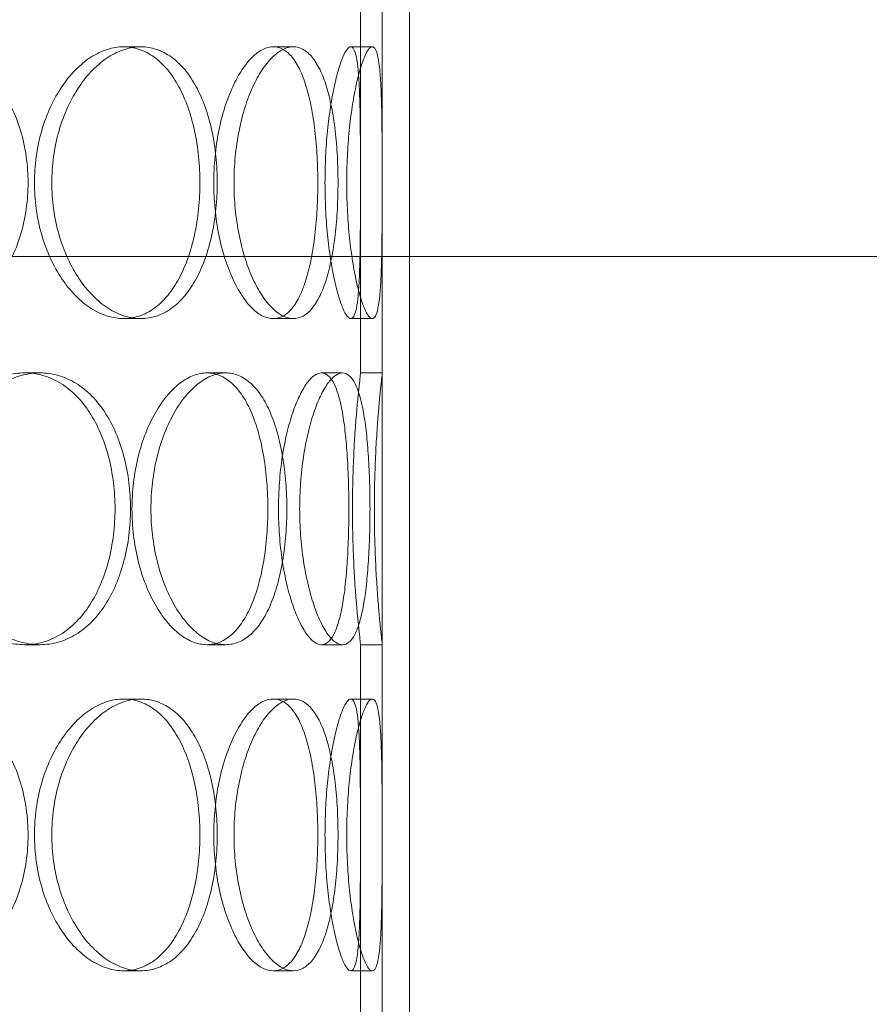
# Model space of a CAD drawing. Units: millimetres. Extents: x 280151 to 301878, y 163714 to 178399.
# Drawn here: x 283493 to 283649, y 174566 to 174747 of the extents above; entities that cross this region are included whole.
import ezdxf

# ---------------------------------------------------------------- set-up
doc = ezdxf.new("R2010")
doc.units = ezdxf.units.MM
doc.linetypes.add('DASHED', pattern=[0])
doc.layers.add('kote', color=252, linetype='Continuous', lineweight=9)
doc.layers.add('Skrytá (ISO)', color=1, linetype='DASHED', lineweight=18)

msp = doc.modelspace()

# ---------------------------------------------------------------- linework, layer by layer
at = {"layer": 'kote'}
msp.add_lwpolyline([(283423.67, 174703.5), (284833.68, 174703.5)], dxfattribs=at)
at = {"layer": 'Skrytá (ISO)', "ltscale": 12.894906}
for p, q in [((283559.4, 174372.05), (283559.4, 174972.05)), ((283564.4, 174372.05), (283564.4, 174972.05))]:
    msp.add_line(p, q, dxfattribs=at)
at = {"layer": 'Skrytá (ISO)', "ltscale": 5.330472}
for p, q in [((283555.4, 174682.05), (283555.4, 174752.05)), ((283559.4, 174682.05), (283559.4, 174752.05)), ((283555.4, 174562.05), (283555.4, 174632.05)), ((283559.4, 174562.05), (283559.4, 174632.05))]:
    msp.add_line(p, q, dxfattribs=at)
at = {"layer": 'Skrytá (ISO)', "ltscale": 0.304504}
for p, q in [((283511.8, 174742.05), (283514.97, 174742.05)), ((283539.34, 174742.05), (283543.04, 174742.05)), ((283553.6, 174742.05), (283557.56, 174742.05)), ((283511.8, 174692.05), (283514.97, 174692.05)), ((283539.34, 174692.05), (283543.04, 174692.05)), ((283553.6, 174692.05), (283557.56, 174692.05)), ((283496.43, 174682.05), (283493.6, 174682.05)), ((283530.6, 174682.05), (283527.13, 174682.05)), ((283552.08, 174682.05), (283548.21, 174682.05)), ((283559.4, 174682.05), (283555.4, 174682.05)), ((283496.43, 174632.05), (283493.6, 174632.05)), ((283530.6, 174632.05), (283527.13, 174632.05)), ((283552.08, 174632.05), (283548.21, 174632.05)), ((283559.4, 174632.05), (283555.4, 174632.05)), ((283511.8, 174622.05), (283514.97, 174622.05)), ((283539.34, 174622.05), (283543.04, 174622.05)), ((283553.6, 174622.05), (283557.56, 174622.05)), ((283511.8, 174572.05), (283514.97, 174572.05)), ((283539.34, 174572.05), (283543.04, 174572.05)), ((283553.6, 174572.05), (283557.56, 174572.05))]:
    msp.add_line(p, q, dxfattribs=at)
at = {"layer": 'Skrytá (ISO)', "ltscale": 15.2042}
for points in [[(283494.23, 174717.05), (283494.23, 174715.48), (283494.12, 174713.85), (283493.67, 174710.62), (283493.32, 174709.01), (283492.39, 174705.94), (283491.81, 174704.46), (283490.46, 174701.73), (283489.69, 174700.48), (283488.04, 174698.26), (283487.11, 174697.22), (283485.05, 174695.38), (283483.93, 174694.59), (283481.57, 174693.31), (283480.33, 174692.83), (283477.81, 174692.2), (283476.53, 174692.05), (283474.04, 174692.05), (283472.74, 174692.2), (283470.13, 174692.83), (283468.83, 174693.31), (283466.3, 174694.59), (283465.08, 174695.38), (283462.81, 174697.22), (283461.75, 174698.26), (283459.88, 174700.48), (283459, 174701.73), (283457.44, 174704.46), (283456.75, 174705.94), (283455.66, 174709.01), (283455.24, 174710.62), (283454.7, 174713.85), (283454.56, 174715.48), (283454.56, 174718.62), (283454.7, 174720.24), (283455.24, 174723.47), (283455.66, 174725.08), (283456.75, 174728.16), (283457.44, 174729.63), (283459, 174732.36), (283459.88, 174733.61), (283461.75, 174735.83), (283462.81, 174736.87), (283465.08, 174738.71), (283466.3, 174739.5), (283468.83, 174740.78), (283470.13, 174741.26), (283472.74, 174741.9), (283474.04, 174742.05), (283476.53, 174742.05), (283477.81, 174741.9), (283480.33, 174741.26), (283481.57, 174740.78), (283483.93, 174739.5), (283485.05, 174738.71), (283487.11, 174736.87), (283488.04, 174735.83), (283489.69, 174733.61), (283490.46, 174732.36), (283491.81, 174729.63), (283492.39, 174728.16), (283493.32, 174725.08), (283493.67, 174723.47), (283494.12, 174720.24), (283494.23, 174718.62), (283494.23, 174717.05)], [(283529.04, 174717.05), (283529.04, 174715.48), (283528.96, 174713.85), (283528.63, 174710.62), (283528.38, 174709.01), (283527.71, 174705.94), (283527.29, 174704.46), (283526.32, 174701.73), (283525.76, 174700.48), (283524.56, 174698.26), (283523.87, 174697.22), (283522.35, 174695.38), (283521.51, 174694.59), (283519.75, 174693.31), (283518.81, 174692.83), (283516.9, 174692.2), (283515.93, 174692.05), (283514.02, 174692.05), (283513.01, 174692.2), (283510.99, 174692.83), (283509.97, 174693.31), (283507.99, 174694.59), (283507.02, 174695.38), (283505.22, 174697.22), (283504.38, 174698.26), (283502.89, 174700.48), (283502.18, 174701.73), (283500.92, 174704.46), (283500.37, 174705.94), (283499.48, 174709.01), (283499.15, 174710.62), (283498.7, 174713.85), (283498.6, 174715.48), (283498.6, 174718.62), (283498.7, 174720.24), (283499.15, 174723.47), (283499.48, 174725.08), (283500.37, 174728.16), (283500.92, 174729.63), (283502.18, 174732.36), (283502.89, 174733.61), (283504.38, 174735.83), (283505.22, 174736.87), (283507.02, 174738.71), (283507.99, 174739.5), (283509.97, 174740.78), (283510.99, 174741.26), (283513.01, 174741.9), (283514.02, 174742.05), (283515.93, 174742.05), (283516.9, 174741.9), (283518.81, 174741.26), (283519.75, 174740.78), (283521.51, 174739.5), (283522.35, 174738.71), (283523.87, 174736.87), (283524.56, 174735.83), (283525.76, 174733.61), (283526.32, 174732.36), (283527.29, 174729.63), (283527.71, 174728.16), (283528.38, 174725.08), (283528.63, 174723.47), (283528.96, 174720.24), (283529.04, 174718.62), (283529.04, 174717.05)], [(283551.26, 174717.05), (283551.26, 174715.48), (283551.22, 174713.85), (283551.04, 174710.62), (283550.91, 174709.01), (283550.55, 174705.94), (283550.32, 174704.46), (283549.78, 174701.73), (283549.47, 174700.48), (283548.79, 174698.26), (283548.4, 174697.22), (283547.52, 174695.38), (283547.03, 174694.59), (283545.98, 174693.31), (283545.41, 174692.83), (283544.24, 174692.2), (283543.64, 174692.05), (283542.44, 174692.05), (283541.8, 174692.2), (283540.49, 174692.83), (283539.83, 174693.31), (283538.52, 174694.59), (283537.88, 174695.38), (283536.68, 174697.22), (283536.11, 174698.26), (283535.09, 174700.48), (283534.6, 174701.73), (283533.74, 174704.46), (283533.36, 174705.94), (283532.74, 174709.01), (283532.51, 174710.62), (283532.2, 174713.85), (283532.12, 174715.48), (283532.12, 174718.62), (283532.2, 174720.24), (283532.51, 174723.47), (283532.74, 174725.08), (283533.36, 174728.16), (283533.74, 174729.63), (283534.6, 174732.36), (283535.09, 174733.61), (283536.11, 174735.83), (283536.68, 174736.87), (283537.88, 174738.71), (283538.52, 174739.5), (283539.83, 174740.78), (283540.49, 174741.26), (283541.8, 174741.9), (283542.44, 174742.05), (283543.64, 174742.05), (283544.24, 174741.9), (283545.41, 174741.26), (283545.98, 174740.78), (283547.03, 174739.5), (283547.52, 174738.71), (283548.4, 174736.87), (283548.79, 174735.83), (283549.47, 174733.61), (283549.78, 174732.36), (283550.32, 174729.63), (283550.55, 174728.16), (283550.91, 174725.08), (283551.04, 174723.47), (283551.22, 174720.24), (283551.26, 174718.62), (283551.26, 174717.05)], [(283559.38, 174717.05), (283559.38, 174715.48), (283559.38, 174713.85), (283559.37, 174710.62), (283559.36, 174709.01), (283559.33, 174705.94), (283559.31, 174704.46), (283559.25, 174701.73), (283559.2, 174700.48), (283559.1, 174698.26), (283559.03, 174697.22), (283558.85, 174695.38), (283558.73, 174694.59), (283558.47, 174693.31), (283558.31, 174692.83), (283557.96, 174692.2), (283557.77, 174692.05), (283557.36, 174692.05), (283557.13, 174692.2), (283556.64, 174692.83), (283556.37, 174693.31), (283555.83, 174694.59), (283555.56, 174695.38), (283555.03, 174697.22), (283554.77, 174698.26), (283554.3, 174700.48), (283554.07, 174701.73), (283553.65, 174704.46), (283553.47, 174705.94), (283553.16, 174709.01), (283553.05, 174710.62), (283552.89, 174713.85), (283552.85, 174715.48), (283552.85, 174718.62), (283552.89, 174720.24), (283553.05, 174723.47), (283553.16, 174725.08), (283553.47, 174728.16), (283553.65, 174729.63), (283554.07, 174732.36), (283554.3, 174733.61), (283554.77, 174735.83), (283555.03, 174736.87), (283555.56, 174738.71), (283555.83, 174739.5), (283556.37, 174740.78), (283556.64, 174741.26), (283557.13, 174741.9), (283557.36, 174742.05), (283557.77, 174742.05), (283557.96, 174741.9), (283558.31, 174741.26), (283558.47, 174740.78), (283558.73, 174739.5), (283558.85, 174738.71), (283559.03, 174736.87), (283559.1, 174735.83), (283559.2, 174733.61), (283559.25, 174732.36), (283559.31, 174729.63), (283559.33, 174728.16), (283559.36, 174725.08), (283559.37, 174723.47), (283559.38, 174720.24), (283559.38, 174718.62), (283559.38, 174717.05)], [(283494.23, 174597.05), (283494.23, 174595.48), (283494.12, 174593.85), (283493.67, 174590.62), (283493.32, 174589.01), (283492.39, 174585.94), (283491.81, 174584.46), (283490.46, 174581.73), (283489.69, 174580.48), (283488.04, 174578.26), (283487.11, 174577.22), (283485.05, 174575.38), (283483.93, 174574.59), (283481.57, 174573.31), (283480.33, 174572.83), (283477.81, 174572.2), (283476.53, 174572.05), (283474.04, 174572.05), (283472.74, 174572.2), (283470.13, 174572.83), (283468.83, 174573.31), (283466.3, 174574.59), (283465.08, 174575.38), (283462.81, 174577.22), (283461.75, 174578.26), (283459.88, 174580.48), (283459, 174581.73), (283457.44, 174584.46), (283456.75, 174585.94), (283455.66, 174589.01), (283455.24, 174590.62), (283454.7, 174593.85), (283454.56, 174595.48), (283454.56, 174598.62), (283454.7, 174600.24), (283455.24, 174603.47), (283455.66, 174605.08), (283456.75, 174608.16), (283457.44, 174609.63), (283459, 174612.36), (283459.88, 174613.61), (283461.75, 174615.83), (283462.81, 174616.87), (283465.08, 174618.71), (283466.3, 174619.5), (283468.83, 174620.78), (283470.13, 174621.26), (283472.74, 174621.9), (283474.04, 174622.05), (283476.53, 174622.05), (283477.81, 174621.9), (283480.33, 174621.26), (283481.57, 174620.78), (283483.93, 174619.5), (283485.05, 174618.71), (283487.11, 174616.87), (283488.04, 174615.83), (283489.69, 174613.61), (283490.46, 174612.36), (283491.81, 174609.63), (283492.39, 174608.16), (283493.32, 174605.08), (283493.67, 174603.47), (283494.12, 174600.24), (283494.23, 174598.62), (283494.23, 174597.05)], [(283529.04, 174597.05), (283529.04, 174595.48), (283528.96, 174593.85), (283528.63, 174590.62), (283528.38, 174589.01), (283527.71, 174585.94), (283527.29, 174584.46), (283526.32, 174581.73), (283525.76, 174580.48), (283524.56, 174578.26), (283523.87, 174577.22), (283522.35, 174575.38), (283521.51, 174574.59), (283519.75, 174573.31), (283518.81, 174572.83), (283516.9, 174572.2), (283515.93, 174572.05), (283514.02, 174572.05), (283513.01, 174572.2), (283510.99, 174572.83), (283509.97, 174573.31), (283507.99, 174574.59), (283507.02, 174575.38), (283505.22, 174577.22), (283504.38, 174578.26), (283502.89, 174580.48), (283502.18, 174581.73), (283500.92, 174584.46), (283500.37, 174585.94), (283499.48, 174589.01), (283499.15, 174590.62), (283498.7, 174593.85), (283498.6, 174595.48), (283498.6, 174598.62), (283498.7, 174600.24), (283499.15, 174603.47), (283499.48, 174605.08), (283500.37, 174608.16), (283500.92, 174609.63), (283502.18, 174612.36), (283502.89, 174613.61), (283504.38, 174615.83), (283505.22, 174616.87), (283507.02, 174618.71), (283507.99, 174619.5), (283509.97, 174620.78), (283510.99, 174621.26), (283513.01, 174621.9), (283514.02, 174622.05), (283515.93, 174622.05), (283516.9, 174621.9), (283518.81, 174621.26), (283519.75, 174620.78), (283521.51, 174619.5), (283522.35, 174618.71), (283523.87, 174616.87), (283524.56, 174615.83), (283525.76, 174613.61), (283526.32, 174612.36), (283527.29, 174609.63), (283527.71, 174608.16), (283528.38, 174605.08), (283528.63, 174603.47), (283528.96, 174600.24), (283529.04, 174598.62), (283529.04, 174597.05)], [(283551.26, 174597.05), (283551.26, 174595.48), (283551.22, 174593.85), (283551.04, 174590.62), (283550.91, 174589.01), (283550.55, 174585.94), (283550.32, 174584.46), (283549.78, 174581.73), (283549.47, 174580.48), (283548.79, 174578.26), (283548.4, 174577.22), (283547.52, 174575.38), (283547.03, 174574.59), (283545.98, 174573.31), (283545.41, 174572.83), (283544.24, 174572.2), (283543.64, 174572.05), (283542.44, 174572.05), (283541.8, 174572.2), (283540.49, 174572.83), (283539.83, 174573.31), (283538.52, 174574.59), (283537.88, 174575.38), (283536.68, 174577.22), (283536.11, 174578.26), (283535.09, 174580.48), (283534.6, 174581.73), (283533.74, 174584.46), (283533.36, 174585.94), (283532.74, 174589.01), (283532.51, 174590.62), (283532.2, 174593.85), (283532.12, 174595.48), (283532.12, 174598.62), (283532.2, 174600.24), (283532.51, 174603.47), (283532.74, 174605.08), (283533.36, 174608.16), (283533.74, 174609.63), (283534.6, 174612.36), (283535.09, 174613.61), (283536.11, 174615.83), (283536.68, 174616.87), (283537.88, 174618.71), (283538.52, 174619.5), (283539.83, 174620.78), (283540.49, 174621.26), (283541.8, 174621.9), (283542.44, 174622.05), (283543.64, 174622.05), (283544.24, 174621.9), (283545.41, 174621.26), (283545.98, 174620.78), (283547.03, 174619.5), (283547.52, 174618.71), (283548.4, 174616.87), (283548.79, 174615.83), (283549.47, 174613.61), (283549.78, 174612.36), (283550.32, 174609.63), (283550.55, 174608.16), (283550.91, 174605.08), (283551.04, 174603.47), (283551.22, 174600.24), (283551.26, 174598.62), (283551.26, 174597.05)], [(283559.38, 174597.05), (283559.38, 174595.48), (283559.38, 174593.85), (283559.37, 174590.62), (283559.36, 174589.01), (283559.33, 174585.94), (283559.31, 174584.46), (283559.25, 174581.73), (283559.2, 174580.48), (283559.1, 174578.26), (283559.03, 174577.22), (283558.85, 174575.38), (283558.73, 174574.59), (283558.47, 174573.31), (283558.31, 174572.83), (283557.96, 174572.2), (283557.77, 174572.05), (283557.36, 174572.05), (283557.13, 174572.2), (283556.64, 174572.83), (283556.37, 174573.31), (283555.83, 174574.59), (283555.56, 174575.38), (283555.03, 174577.22), (283554.77, 174578.26), (283554.3, 174580.48), (283554.07, 174581.73), (283553.65, 174584.46), (283553.47, 174585.94), (283553.16, 174589.01), (283553.05, 174590.62), (283552.89, 174593.85), (283552.85, 174595.48), (283552.85, 174598.62), (283552.89, 174600.24), (283553.05, 174603.47), (283553.16, 174605.08), (283553.47, 174608.16), (283553.65, 174609.63), (283554.07, 174612.36), (283554.3, 174613.61), (283554.77, 174615.83), (283555.03, 174616.87), (283555.56, 174618.71), (283555.83, 174619.5), (283556.37, 174620.78), (283556.64, 174621.26), (283557.13, 174621.9), (283557.36, 174622.05), (283557.77, 174622.05), (283557.96, 174621.9), (283558.31, 174621.26), (283558.47, 174620.78), (283558.73, 174619.5), (283558.85, 174618.71), (283559.03, 174616.87), (283559.1, 174615.83), (283559.2, 174613.61), (283559.25, 174612.36), (283559.31, 174609.63), (283559.33, 174608.16), (283559.36, 174605.08), (283559.37, 174603.47), (283559.38, 174600.24), (283559.38, 174598.62), (283559.38, 174597.05)]]:
    msp.add_open_spline(points, degree=3, knots=[0, 0, 0, 0, 0.471318, 0.471318, 0.942636, 0.942636, 1.413953, 1.413953, 1.885271, 1.885271, 2.356586, 2.356586, 2.827901, 2.827901, 3.299216, 3.299216, 3.77053, 3.77053, 4.241845, 4.241845, 4.71316, 4.71316, 5.184475, 5.184475, 5.65579, 5.65579, 6.127107, 6.127107, 6.598425, 6.598425, 7.069743, 7.069743, 7.541061, 7.541061, 8.012379, 8.012379, 8.483696, 8.483696, 8.955014, 8.955014, 9.426332, 9.426332, 9.897647, 9.897647, 10.368961, 10.368961, 10.840276, 10.840276, 11.311591, 11.311591, 11.782906, 11.782906, 12.254221, 12.254221, 12.725536, 12.725536, 13.19685, 13.19685, 13.668168, 13.668168, 14.139486, 14.139486, 14.610804, 14.610804, 15.082122, 15.082122, 15.082122, 15.082122], dxfattribs=at)
at = {"layer": 'Skrytá (ISO)', "ltscale": 15.204698}
for points in [[(283525.84, 174717.05), (283525.84, 174718.62), (283525.76, 174720.24), (283525.44, 174723.47), (283525.19, 174725.08), (283524.52, 174728.16), (283524.1, 174729.63), (283523.13, 174732.36), (283522.57, 174733.61), (283521.37, 174735.83), (283520.69, 174736.87), (283519.17, 174738.71), (283518.34, 174739.5), (283516.57, 174740.78), (283515.64, 174741.26), (283513.73, 174741.9), (283512.76, 174742.05), (283510.84, 174742.05), (283509.84, 174741.9), (283507.82, 174741.26), (283506.79, 174740.78), (283504.81, 174739.5), (283503.84, 174738.71), (283502.04, 174736.87), (283501.2, 174735.83), (283499.7, 174733.61), (283498.99, 174732.36), (283497.73, 174729.63), (283497.18, 174728.16), (283496.29, 174725.08), (283495.95, 174723.47), (283495.51, 174720.24), (283495.4, 174718.62), (283495.4, 174715.48), (283495.51, 174713.85), (283495.95, 174710.62), (283496.29, 174709.01), (283497.18, 174705.94), (283497.73, 174704.46), (283498.99, 174701.73), (283499.7, 174700.48), (283501.2, 174698.26), (283502.04, 174697.22), (283503.84, 174695.38), (283504.81, 174694.59), (283506.79, 174693.31), (283507.82, 174692.83), (283509.84, 174692.2), (283510.84, 174692.05), (283512.76, 174692.05), (283513.73, 174692.2), (283515.64, 174692.83), (283516.57, 174693.31), (283518.34, 174694.59), (283519.17, 174695.38), (283520.69, 174697.22), (283521.37, 174698.26), (283522.57, 174700.48), (283523.13, 174701.73), (283524.1, 174704.46), (283524.52, 174705.94), (283525.19, 174709.01), (283525.44, 174710.62), (283525.76, 174713.85), (283525.84, 174715.48), (283525.84, 174717.05)], [(283547.54, 174717.05), (283547.54, 174718.62), (283547.49, 174720.24), (283547.32, 174723.47), (283547.19, 174725.08), (283546.83, 174728.16), (283546.6, 174729.63), (283546.07, 174732.36), (283545.76, 174733.61), (283545.08, 174735.83), (283544.69, 174736.87), (283543.82, 174738.71), (283543.33, 174739.5), (283542.28, 174740.78), (283541.72, 174741.26), (283540.55, 174741.9), (283539.94, 174742.05), (283538.74, 174742.05), (283538.1, 174741.9), (283536.8, 174741.26), (283536.13, 174740.78), (283534.82, 174739.5), (283534.18, 174738.71), (283532.97, 174736.87), (283532.4, 174735.83), (283531.38, 174733.61), (283530.89, 174732.36), (283530.02, 174729.63), (283529.64, 174728.16), (283529.02, 174725.08), (283528.79, 174723.47), (283528.48, 174720.24), (283528.4, 174718.62), (283528.4, 174715.48), (283528.48, 174713.85), (283528.79, 174710.62), (283529.02, 174709.01), (283529.64, 174705.94), (283530.02, 174704.46), (283530.89, 174701.73), (283531.38, 174700.48), (283532.4, 174698.26), (283532.97, 174697.22), (283534.18, 174695.38), (283534.82, 174694.59), (283536.13, 174693.31), (283536.8, 174692.83), (283538.1, 174692.2), (283538.74, 174692.05), (283539.94, 174692.05), (283540.55, 174692.2), (283541.72, 174692.83), (283542.28, 174693.31), (283543.33, 174694.59), (283543.82, 174695.38), (283544.69, 174697.22), (283545.08, 174698.26), (283545.76, 174700.48), (283546.07, 174701.73), (283546.6, 174704.46), (283546.83, 174705.94), (283547.19, 174709.01), (283547.32, 174710.62), (283547.49, 174713.85), (283547.54, 174715.48), (283547.54, 174717.05)], [(283555.39, 174717.05), (283555.39, 174718.62), (283555.39, 174720.24), (283555.38, 174723.47), (283555.37, 174725.08), (283555.34, 174728.16), (283555.32, 174729.63), (283555.26, 174732.36), (283555.22, 174733.61), (283555.12, 174735.83), (283555.05, 174736.87), (283554.87, 174738.71), (283554.76, 174739.5), (283554.5, 174740.78), (283554.35, 174741.26), (283554, 174741.9), (283553.8, 174742.05), (283553.39, 174742.05), (283553.16, 174741.9), (283552.67, 174741.26), (283552.4, 174740.78), (283551.86, 174739.5), (283551.59, 174738.71), (283551.05, 174736.87), (283550.79, 174735.83), (283550.32, 174733.61), (283550.09, 174732.36), (283549.67, 174729.63), (283549.48, 174728.16), (283549.17, 174725.08), (283549.05, 174723.47), (283548.9, 174720.24), (283548.86, 174718.62), (283548.86, 174715.48), (283548.9, 174713.85), (283549.05, 174710.62), (283549.17, 174709.01), (283549.48, 174705.94), (283549.67, 174704.46), (283550.09, 174701.73), (283550.32, 174700.48), (283550.79, 174698.26), (283551.05, 174697.22), (283551.59, 174695.38), (283551.86, 174694.59), (283552.4, 174693.31), (283552.67, 174692.83), (283553.16, 174692.2), (283553.39, 174692.05), (283553.8, 174692.05), (283554, 174692.2), (283554.35, 174692.83), (283554.5, 174693.31), (283554.76, 174694.59), (283554.87, 174695.38), (283555.05, 174697.22), (283555.12, 174698.26), (283555.22, 174700.48), (283555.26, 174701.73), (283555.32, 174704.46), (283555.34, 174705.94), (283555.37, 174709.01), (283555.38, 174710.62), (283555.39, 174713.85), (283555.39, 174715.48), (283555.39, 174717.05)], [(283474.87, 174657.05), (283474.87, 174655.48), (283474.99, 174653.85), (283475.49, 174650.62), (283475.87, 174649.01), (283476.88, 174645.94), (283477.5, 174644.46), (283478.92, 174641.73), (283479.73, 174640.48), (283481.43, 174638.26), (283482.38, 174637.22), (283484.44, 174635.38), (283485.54, 174634.59), (283487.82, 174633.31), (283488.99, 174632.83), (283491.33, 174632.2), (283492.49, 174632.05), (283494.71, 174632.05), (283495.85, 174632.2), (283498.08, 174632.83), (283499.18, 174633.31), (283501.26, 174634.59), (283502.24, 174635.38), (283504.04, 174637.22), (283504.86, 174638.26), (283506.3, 174640.48), (283506.96, 174641.73), (283508.13, 174644.46), (283508.64, 174645.94), (283509.44, 174649.01), (283509.74, 174650.62), (283510.14, 174653.85), (283510.23, 174655.48), (283510.23, 174658.62), (283510.14, 174660.24), (283509.74, 174663.47), (283509.44, 174665.08), (283508.64, 174668.16), (283508.13, 174669.63), (283506.96, 174672.36), (283506.3, 174673.61), (283504.86, 174675.83), (283504.04, 174676.87), (283502.24, 174678.71), (283501.26, 174679.5), (283499.18, 174680.78), (283498.08, 174681.26), (283495.85, 174681.9), (283494.71, 174682.05), (283492.49, 174682.05), (283491.33, 174681.9), (283488.99, 174681.26), (283487.82, 174680.78), (283485.54, 174679.5), (283484.44, 174678.71), (283482.38, 174676.87), (283481.43, 174675.83), (283479.73, 174673.61), (283478.92, 174672.36), (283477.5, 174669.63), (283476.88, 174668.16), (283475.87, 174665.08), (283475.49, 174663.47), (283474.99, 174660.24), (283474.87, 174658.62), (283474.87, 174657.05)], [(283513.35, 174657.05), (283513.35, 174655.48), (283513.44, 174653.85), (283513.82, 174650.62), (283514.11, 174649.01), (283514.87, 174645.94), (283515.34, 174644.46), (283516.41, 174641.73), (283517.02, 174640.48), (283518.29, 174638.26), (283519, 174637.22), (283520.52, 174635.38), (283521.33, 174634.59), (283522.99, 174633.31), (283523.84, 174632.83), (283525.52, 174632.2), (283526.35, 174632.05), (283527.92, 174632.05), (283528.72, 174632.2), (283530.27, 174632.83), (283531.02, 174633.31), (283532.44, 174634.59), (283533.11, 174635.38), (283534.31, 174637.22), (283534.86, 174638.26), (283535.8, 174640.48), (283536.24, 174641.73), (283537, 174644.46), (283537.33, 174645.94), (283537.84, 174649.01), (283538.04, 174650.62), (283538.29, 174653.85), (283538.35, 174655.48), (283538.35, 174658.62), (283538.29, 174660.24), (283538.04, 174663.47), (283537.84, 174665.08), (283537.33, 174668.16), (283537, 174669.63), (283536.24, 174672.36), (283535.8, 174673.61), (283534.86, 174675.83), (283534.31, 174676.87), (283533.11, 174678.71), (283532.44, 174679.5), (283531.02, 174680.78), (283530.27, 174681.26), (283528.72, 174681.9), (283527.92, 174682.05), (283526.35, 174682.05), (283525.52, 174681.9), (283523.84, 174681.26), (283522.99, 174680.78), (283521.33, 174679.5), (283520.52, 174678.71), (283519, 174676.87), (283518.29, 174675.83), (283517.02, 174673.61), (283516.41, 174672.36), (283515.34, 174669.63), (283514.87, 174668.16), (283514.11, 174665.08), (283513.82, 174663.47), (283513.44, 174660.24), (283513.35, 174658.62), (283513.35, 174657.05)], [(283540.31, 174657.05), (283540.31, 174655.48), (283540.36, 174653.85), (283540.6, 174650.62), (283540.78, 174649.01), (283541.24, 174645.94), (283541.53, 174644.46), (283542.18, 174641.73), (283542.54, 174640.48), (283543.3, 174638.26), (283543.72, 174637.22), (283544.6, 174635.38), (283545.06, 174634.59), (283545.99, 174633.31), (283546.46, 174632.83), (283547.37, 174632.2), (283547.81, 174632.05), (283548.62, 174632.05), (283549.02, 174632.2), (283549.79, 174632.83), (283550.15, 174633.31), (283550.81, 174634.59), (283551.11, 174635.38), (283551.64, 174637.22), (283551.88, 174638.26), (283552.27, 174640.48), (283552.45, 174641.73), (283552.74, 174644.46), (283552.87, 174645.94), (283553.06, 174649.01), (283553.13, 174650.62), (283553.23, 174653.85), (283553.25, 174655.48), (283553.25, 174658.62), (283553.23, 174660.24), (283553.13, 174663.47), (283553.06, 174665.08), (283552.87, 174668.16), (283552.74, 174669.63), (283552.45, 174672.36), (283552.27, 174673.61), (283551.88, 174675.83), (283551.64, 174676.87), (283551.11, 174678.71), (283550.81, 174679.5), (283550.15, 174680.78), (283549.79, 174681.26), (283549.02, 174681.9), (283548.62, 174682.05), (283547.81, 174682.05), (283547.37, 174681.9), (283546.46, 174681.26), (283545.99, 174680.78), (283545.06, 174679.5), (283544.6, 174678.71), (283543.72, 174676.87), (283543.3, 174675.83), (283542.54, 174673.61), (283542.18, 174672.36), (283541.53, 174669.63), (283541.24, 174668.16), (283540.78, 174665.08), (283540.6, 174663.47), (283540.36, 174660.24), (283540.31, 174658.62), (283540.31, 174657.05)], [(283525.84, 174597.05), (283525.84, 174598.62), (283525.76, 174600.24), (283525.44, 174603.47), (283525.19, 174605.08), (283524.52, 174608.16), (283524.1, 174609.63), (283523.13, 174612.36), (283522.57, 174613.61), (283521.37, 174615.83), (283520.69, 174616.87), (283519.17, 174618.71), (283518.34, 174619.5), (283516.57, 174620.78), (283515.64, 174621.26), (283513.73, 174621.9), (283512.76, 174622.05), (283510.84, 174622.05), (283509.84, 174621.9), (283507.82, 174621.26), (283506.79, 174620.78), (283504.81, 174619.5), (283503.84, 174618.71), (283502.04, 174616.87), (283501.2, 174615.83), (283499.7, 174613.61), (283498.99, 174612.36), (283497.73, 174609.63), (283497.18, 174608.16), (283496.29, 174605.08), (283495.95, 174603.47), (283495.51, 174600.24), (283495.4, 174598.62), (283495.4, 174595.48), (283495.51, 174593.85), (283495.95, 174590.62), (283496.29, 174589.01), (283497.18, 174585.94), (283497.73, 174584.46), (283498.99, 174581.73), (283499.7, 174580.48), (283501.2, 174578.26), (283502.04, 174577.22), (283503.84, 174575.38), (283504.81, 174574.59), (283506.79, 174573.31), (283507.82, 174572.83), (283509.84, 174572.2), (283510.84, 174572.05), (283512.76, 174572.05), (283513.73, 174572.2), (283515.64, 174572.83), (283516.57, 174573.31), (283518.34, 174574.59), (283519.17, 174575.38), (283520.69, 174577.22), (283521.37, 174578.26), (283522.57, 174580.48), (283523.13, 174581.73), (283524.1, 174584.46), (283524.52, 174585.94), (283525.19, 174589.01), (283525.44, 174590.62), (283525.76, 174593.85), (283525.84, 174595.48), (283525.84, 174597.05)], [(283547.54, 174597.05), (283547.54, 174598.62), (283547.49, 174600.24), (283547.32, 174603.47), (283547.19, 174605.08), (283546.83, 174608.16), (283546.6, 174609.63), (283546.07, 174612.36), (283545.76, 174613.61), (283545.08, 174615.83), (283544.69, 174616.87), (283543.82, 174618.71), (283543.33, 174619.5), (283542.28, 174620.78), (283541.72, 174621.26), (283540.55, 174621.9), (283539.94, 174622.05), (283538.74, 174622.05), (283538.1, 174621.9), (283536.8, 174621.26), (283536.13, 174620.78), (283534.82, 174619.5), (283534.18, 174618.71), (283532.97, 174616.87), (283532.4, 174615.83), (283531.38, 174613.61), (283530.89, 174612.36), (283530.02, 174609.63), (283529.64, 174608.16), (283529.02, 174605.08), (283528.79, 174603.47), (283528.48, 174600.24), (283528.4, 174598.62), (283528.4, 174595.48), (283528.48, 174593.85), (283528.79, 174590.62), (283529.02, 174589.01), (283529.64, 174585.94), (283530.02, 174584.46), (283530.89, 174581.73), (283531.38, 174580.48), (283532.4, 174578.26), (283532.97, 174577.22), (283534.18, 174575.38), (283534.82, 174574.59), (283536.13, 174573.31), (283536.8, 174572.83), (283538.1, 174572.2), (283538.74, 174572.05), (283539.94, 174572.05), (283540.55, 174572.2), (283541.72, 174572.83), (283542.28, 174573.31), (283543.33, 174574.59), (283543.82, 174575.38), (283544.69, 174577.22), (283545.08, 174578.26), (283545.76, 174580.48), (283546.07, 174581.73), (283546.6, 174584.46), (283546.83, 174585.94), (283547.19, 174589.01), (283547.32, 174590.62), (283547.49, 174593.85), (283547.54, 174595.48), (283547.54, 174597.05)], [(283555.39, 174597.05), (283555.39, 174598.62), (283555.39, 174600.24), (283555.38, 174603.47), (283555.37, 174605.08), (283555.34, 174608.16), (283555.32, 174609.63), (283555.26, 174612.36), (283555.22, 174613.61), (283555.12, 174615.83), (283555.05, 174616.87), (283554.87, 174618.71), (283554.76, 174619.5), (283554.5, 174620.78), (283554.35, 174621.26), (283554, 174621.9), (283553.8, 174622.05), (283553.39, 174622.05), (283553.16, 174621.9), (283552.67, 174621.26), (283552.4, 174620.78), (283551.86, 174619.5), (283551.59, 174618.71), (283551.05, 174616.87), (283550.79, 174615.83), (283550.32, 174613.61), (283550.09, 174612.36), (283549.67, 174609.63), (283549.48, 174608.16), (283549.17, 174605.08), (283549.05, 174603.47), (283548.9, 174600.24), (283548.86, 174598.62), (283548.86, 174595.48), (283548.9, 174593.85), (283549.05, 174590.62), (283549.17, 174589.01), (283549.48, 174585.94), (283549.67, 174584.46), (283550.09, 174581.73), (283550.32, 174580.48), (283550.79, 174578.26), (283551.05, 174577.22), (283551.59, 174575.38), (283551.86, 174574.59), (283552.4, 174573.31), (283552.67, 174572.83), (283553.16, 174572.2), (283553.39, 174572.05), (283553.8, 174572.05), (283554, 174572.2), (283554.35, 174572.83), (283554.5, 174573.31), (283554.76, 174574.59), (283554.87, 174575.38), (283555.05, 174577.22), (283555.12, 174578.26), (283555.22, 174580.48), (283555.26, 174581.73), (283555.32, 174584.46), (283555.34, 174585.94), (283555.37, 174589.01), (283555.38, 174590.62), (283555.39, 174593.85), (283555.39, 174595.48), (283555.39, 174597.05)]]:
    msp.add_open_spline(points, degree=3, knots=[0, 0, 0, 0, 0.471336, 0.471336, 0.942671, 0.942671, 1.414007, 1.414007, 1.885342, 1.885342, 2.356674, 2.356674, 2.828007, 2.828007, 3.299339, 3.299339, 3.770672, 3.770672, 4.242004, 4.242004, 4.713336, 4.713336, 5.184669, 5.184669, 5.656001, 5.656001, 6.127337, 6.127337, 6.598672, 6.598672, 7.070008, 7.070008, 7.541343, 7.541343, 8.012679, 8.012679, 8.484014, 8.484014, 8.95535, 8.95535, 9.426685, 9.426685, 9.898018, 9.898018, 10.36935, 10.36935, 10.840682, 10.840682, 11.312015, 11.312015, 11.783347, 11.783347, 12.254679, 12.254679, 12.726012, 12.726012, 13.197344, 13.197344, 13.66868, 13.66868, 14.140015, 14.140015, 14.611351, 14.611351, 15.082686, 15.082686, 15.082686, 15.082686], dxfattribs=at)
at = {"layer": 'Skrytá (ISO)', "ltscale": 5.985806}
for points, knots in [([(283496.43, 174632.05), (283495.32, 174632.05), (283494.16, 174632.2), (283491.82, 174632.83), (283490.65, 174633.31), (283488.38, 174634.59), (283487.27, 174635.38), (283485.22, 174637.22), (283484.26, 174638.26), (283482.57, 174640.48), (283481.76, 174641.73), (283480.34, 174644.46), (283479.72, 174645.94), (283478.72, 174649.01), (283478.34, 174650.62), (283477.84, 174653.85), (283477.72, 174655.48), (283477.72, 174657.05), (283477.72, 174658.62), (283477.84, 174660.24), (283478.34, 174663.47), (283478.72, 174665.08), (283479.72, 174668.16), (283480.34, 174669.63), (283481.76, 174672.36), (283482.57, 174673.61), (283484.26, 174675.83), (283485.22, 174676.87), (283487.27, 174678.71), (283488.38, 174679.5), (283490.65, 174680.78), (283491.82, 174681.26), (283494.16, 174681.9), (283495.32, 174682.05), (283496.43, 174682.05)], [11.311591, 11.311591, 11.311591, 11.311591, 11.782906, 11.782906, 12.254221, 12.254221, 12.725536, 12.725536, 13.19685, 13.19685, 13.668168, 13.668168, 14.139486, 14.139486, 14.610804, 14.610804, 15.082122, 15.082122, 15.082122, 15.553439, 15.553439, 16.024757, 16.024757, 16.496075, 16.496075, 16.967393, 16.967393, 17.438707, 17.438707, 17.910022, 17.910022, 18.381337, 18.381337, 18.852652, 18.852652, 18.852652, 18.852652]), ([(283496.43, 174682.05), (283497.54, 174682.05), (283498.68, 174681.9), (283500.91, 174681.26), (283502.01, 174680.78), (283504.09, 174679.5), (283505.07, 174678.71), (283506.88, 174676.87), (283507.7, 174675.83), (283509.14, 174673.61), (283509.8, 174672.36), (283510.98, 174669.63), (283511.48, 174668.16), (283512.28, 174665.08), (283512.59, 174663.47), (283512.98, 174660.24), (283513.08, 174658.62), (283513.08, 174655.48), (283512.98, 174653.85), (283512.59, 174650.62), (283512.28, 174649.01), (283511.48, 174645.94), (283510.98, 174644.46), (283509.8, 174641.73), (283509.14, 174640.48), (283507.7, 174638.26), (283506.88, 174637.22), (283505.07, 174635.38), (283504.09, 174634.59), (283502.01, 174633.31), (283500.91, 174632.83), (283498.68, 174632.2), (283497.54, 174632.05), (283496.43, 174632.05)], [3.77053, 3.77053, 3.77053, 3.77053, 4.241845, 4.241845, 4.71316, 4.71316, 5.184475, 5.184475, 5.65579, 5.65579, 6.127107, 6.127107, 6.598425, 6.598425, 7.069743, 7.069743, 7.541061, 7.541061, 8.012379, 8.012379, 8.483696, 8.483696, 8.955014, 8.955014, 9.426332, 9.426332, 9.897647, 9.897647, 10.368961, 10.368961, 10.840276, 10.840276, 11.311591, 11.311591, 11.311591, 11.311591]), ([(283530.6, 174632.05), (283529.81, 174632.05), (283528.99, 174632.2), (283527.31, 174632.83), (283526.46, 174633.31), (283524.8, 174634.59), (283523.99, 174635.38), (283522.47, 174637.22), (283521.76, 174638.26), (283520.5, 174640.48), (283519.89, 174641.73), (283518.82, 174644.46), (283518.35, 174645.94), (283517.59, 174649.01), (283517.31, 174650.62), (283516.93, 174653.85), (283516.84, 174655.48), (283516.84, 174657.05), (283516.84, 174658.62), (283516.93, 174660.24), (283517.31, 174663.47), (283517.59, 174665.08), (283518.35, 174668.16), (283518.82, 174669.63), (283519.89, 174672.36), (283520.5, 174673.61), (283521.76, 174675.83), (283522.47, 174676.87), (283523.99, 174678.71), (283524.8, 174679.5), (283526.46, 174680.78), (283527.31, 174681.26), (283528.99, 174681.9), (283529.81, 174682.05), (283530.6, 174682.05)], [11.311591, 11.311591, 11.311591, 11.311591, 11.782906, 11.782906, 12.254221, 12.254221, 12.725536, 12.725536, 13.19685, 13.19685, 13.668168, 13.668168, 14.139486, 14.139486, 14.610804, 14.610804, 15.082122, 15.082122, 15.082122, 15.553439, 15.553439, 16.024757, 16.024757, 16.496075, 16.496075, 16.967393, 16.967393, 17.438707, 17.438707, 17.910022, 17.910022, 18.381337, 18.381337, 18.852652, 18.852652, 18.852652, 18.852652]), ([(283530.6, 174682.05), (283531.38, 174682.05), (283532.18, 174681.9), (283533.73, 174681.26), (283534.49, 174680.78), (283535.91, 174679.5), (283536.58, 174678.71), (283537.79, 174676.87), (283538.33, 174675.83), (283539.28, 174673.61), (283539.72, 174672.36), (283540.48, 174669.63), (283540.81, 174668.16), (283541.33, 174665.08), (283541.52, 174663.47), (283541.78, 174660.24), (283541.84, 174658.62), (283541.84, 174655.48), (283541.78, 174653.85), (283541.52, 174650.62), (283541.33, 174649.01), (283540.81, 174645.94), (283540.48, 174644.46), (283539.72, 174641.73), (283539.28, 174640.48), (283538.33, 174638.26), (283537.79, 174637.22), (283536.58, 174635.38), (283535.91, 174634.59), (283534.49, 174633.31), (283533.73, 174632.83), (283532.18, 174632.2), (283531.38, 174632.05), (283530.6, 174632.05)], [3.77053, 3.77053, 3.77053, 3.77053, 4.241845, 4.241845, 4.71316, 4.71316, 5.184475, 5.184475, 5.65579, 5.65579, 6.127107, 6.127107, 6.598425, 6.598425, 7.069743, 7.069743, 7.541061, 7.541061, 8.012379, 8.012379, 8.483696, 8.483696, 8.955014, 8.955014, 9.426332, 9.426332, 9.897647, 9.897647, 10.368961, 10.368961, 10.840276, 10.840276, 11.311591, 11.311591, 11.311591, 11.311591]), ([(283552.08, 174632.05), (283551.67, 174632.05), (283551.23, 174632.2), (283550.33, 174632.83), (283549.86, 174633.31), (283548.93, 174634.59), (283548.47, 174635.38), (283547.59, 174637.22), (283547.17, 174638.26), (283546.42, 174640.48), (283546.06, 174641.73), (283545.42, 174644.46), (283545.13, 174645.94), (283544.67, 174649.01), (283544.49, 174650.62), (283544.25, 174653.85), (283544.2, 174655.48), (283544.2, 174657.05), (283544.2, 174658.62), (283544.25, 174660.24), (283544.49, 174663.47), (283544.67, 174665.08), (283545.13, 174668.16), (283545.42, 174669.63), (283546.06, 174672.36), (283546.42, 174673.61), (283547.17, 174675.83), (283547.59, 174676.87), (283548.47, 174678.71), (283548.93, 174679.5), (283549.86, 174680.78), (283550.33, 174681.26), (283551.23, 174681.9), (283551.67, 174682.05), (283552.08, 174682.05)], [11.311591, 11.311591, 11.311591, 11.311591, 11.782906, 11.782906, 12.254221, 12.254221, 12.725536, 12.725536, 13.19685, 13.19685, 13.668168, 13.668168, 14.139486, 14.139486, 14.610804, 14.610804, 15.082122, 15.082122, 15.082122, 15.553439, 15.553439, 16.024757, 16.024757, 16.496075, 16.496075, 16.967393, 16.967393, 17.438707, 17.438707, 17.910022, 17.910022, 18.381337, 18.381337, 18.852652, 18.852652, 18.852652, 18.852652]), ([(283552.08, 174682.05), (283552.48, 174682.05), (283552.89, 174681.9), (283553.65, 174681.26), (283554.02, 174680.78), (283554.68, 174679.5), (283554.98, 174678.71), (283555.52, 174676.87), (283555.75, 174675.83), (283556.15, 174673.61), (283556.33, 174672.36), (283556.63, 174669.63), (283556.75, 174668.16), (283556.95, 174665.08), (283557.02, 174663.47), (283557.12, 174660.24), (283557.14, 174658.62), (283557.14, 174655.48), (283557.12, 174653.85), (283557.02, 174650.62), (283556.95, 174649.01), (283556.75, 174645.94), (283556.63, 174644.46), (283556.33, 174641.73), (283556.15, 174640.48), (283555.75, 174638.26), (283555.52, 174637.22), (283554.98, 174635.38), (283554.68, 174634.59), (283554.02, 174633.31), (283553.65, 174632.83), (283552.89, 174632.2), (283552.48, 174632.05), (283552.08, 174632.05)], [3.77053, 3.77053, 3.77053, 3.77053, 4.241845, 4.241845, 4.71316, 4.71316, 5.184475, 5.184475, 5.65579, 5.65579, 6.127107, 6.127107, 6.598425, 6.598425, 7.069743, 7.069743, 7.541061, 7.541061, 8.012379, 8.012379, 8.483696, 8.483696, 8.955014, 8.955014, 9.426332, 9.426332, 9.897647, 9.897647, 10.368961, 10.368961, 10.840276, 10.840276, 11.311591, 11.311591, 11.311591, 11.311591]), ([(283559.4, 174632.05), (283559.4, 174632.05), (283559.39, 174632.2), (283559.31, 174632.83), (283559.26, 174633.31), (283559.12, 174634.59), (283559.04, 174635.38), (283558.86, 174637.22), (283558.77, 174638.26), (283558.58, 174640.48), (283558.49, 174641.73), (283558.31, 174644.46), (283558.23, 174645.94), (283558.09, 174649.01), (283558.03, 174650.62), (283557.96, 174653.85), (283557.94, 174655.48), (283557.94, 174657.05), (283557.94, 174658.62), (283557.96, 174660.24), (283558.03, 174663.47), (283558.09, 174665.08), (283558.23, 174668.16), (283558.31, 174669.63), (283558.49, 174672.36), (283558.58, 174673.61), (283558.77, 174675.83), (283558.86, 174676.87), (283559.04, 174678.71), (283559.12, 174679.5), (283559.26, 174680.78), (283559.31, 174681.26), (283559.39, 174681.9), (283559.4, 174682.05), (283559.4, 174682.05)], [11.311591, 11.311591, 11.311591, 11.311591, 11.782906, 11.782906, 12.254221, 12.254221, 12.725536, 12.725536, 13.19685, 13.19685, 13.668168, 13.668168, 14.139486, 14.139486, 14.610804, 14.610804, 15.082122, 15.082122, 15.082122, 15.553439, 15.553439, 16.024757, 16.024757, 16.496075, 16.496075, 16.967393, 16.967393, 17.438707, 17.438707, 17.910022, 17.910022, 18.381337, 18.381337, 18.852652, 18.852652, 18.852652, 18.852652])]:
    msp.add_open_spline(points, degree=3, knots=knots, dxfattribs=at)
at = {"layer": 'Skrytá (ISO)', "ltscale": 2.992951}
for points, knots in [([(283555.4, 174682.05), (283555.4, 174682.05), (283555.38, 174681.9), (283555.31, 174681.26), (283555.26, 174680.78), (283555.12, 174679.5), (283555.03, 174678.71), (283554.85, 174676.87), (283554.75, 174675.83), (283554.57, 174673.61), (283554.47, 174672.36), (283554.29, 174669.63), (283554.21, 174668.16), (283554.06, 174665.08), (283554.01, 174663.47), (283553.93, 174660.24), (283553.92, 174658.62), (283553.92, 174657.05)], [11.312015, 11.312015, 11.312015, 11.312015, 11.783347, 11.783347, 12.254679, 12.254679, 12.726012, 12.726012, 13.197344, 13.197344, 13.66868, 13.66868, 14.140015, 14.140015, 14.611351, 14.611351, 15.082686, 15.082686, 15.082686, 15.082686]), ([(283553.92, 174657.05), (283553.92, 174655.48), (283553.93, 174653.85), (283554.01, 174650.62), (283554.06, 174649.01), (283554.21, 174645.94), (283554.29, 174644.46), (283554.47, 174641.73), (283554.57, 174640.48), (283554.75, 174638.26), (283554.85, 174637.22), (283555.03, 174635.38), (283555.12, 174634.59), (283555.26, 174633.31), (283555.31, 174632.83), (283555.38, 174632.2), (283555.4, 174632.05), (283555.4, 174632.05)], [0, 0, 0, 0, 0.471336, 0.471336, 0.942671, 0.942671, 1.414007, 1.414007, 1.885342, 1.885342, 2.356674, 2.356674, 2.828007, 2.828007, 3.299339, 3.299339, 3.770672, 3.770672, 3.770672, 3.770672])]:
    msp.add_open_spline(points, degree=3, knots=knots, dxfattribs=at)

doc.saveas('drawing.dxf')
